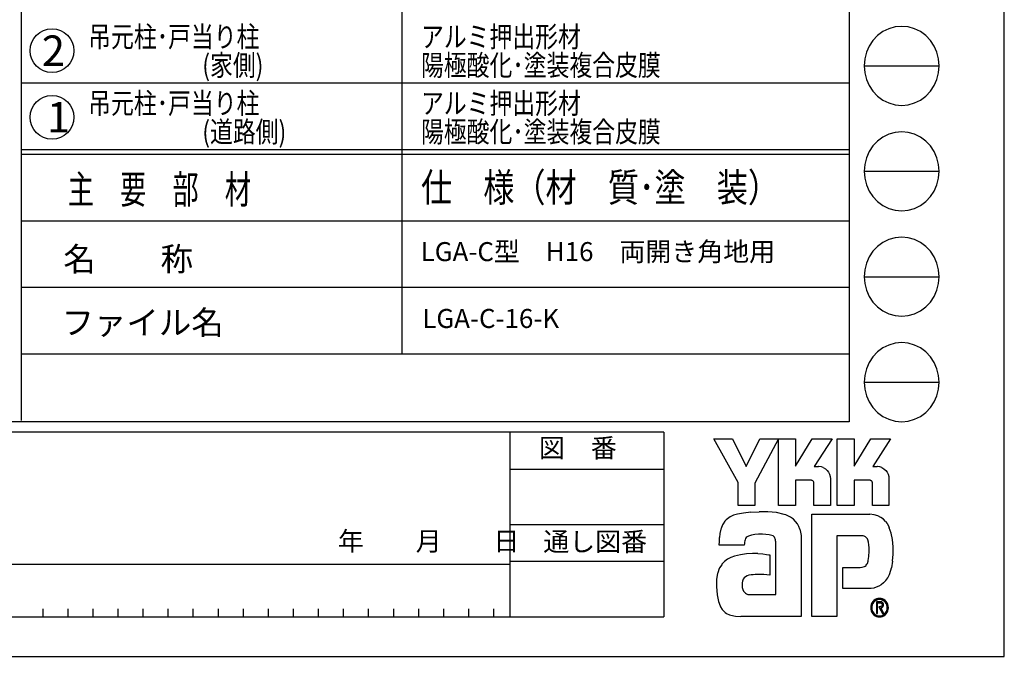
# Model space of a CAD drawing. Extents: x -76 to 367, y -58 to 271.
# Drawn here: x 263 to 367, y -58 to 9 of the extents above; entities that cross this region are included whole.
import ezdxf

# ---------------------------------------------------------------- set-up
doc = ezdxf.new("R2010")
doc.units = 0
doc.layers.add('_0-0_0', color=7, linetype='CONTINUOUS')
doc.layers.add('_0-1_LAYER_2', color=7, linetype='CONTINUOUS')
doc.styles.get("Standard").update_dxf_attribs({"font": 'txt', "bigfont": 'bigfont.shx'})

msp = doc.modelspace()

# ---------------------------------------------------------------- linework, layer by layer
at = {"layer": '_0-0_0', "color": 7, "linetype": 'Continuous'}
for p, q in [((366.84, -58.31), (366.84, 271.01)), ((352.1, 3.79), (360, 3.79)), ((352.1, -7.3), (360, -7.3)), ((352.1, -18.39), (360, -18.39)), ((352.1, -29.48), (360, -29.48)), ((336.31, -35.45), (338.25, -35.45)), ((338.84, -40.04), (336.31, -35.45)), ((338.25, -35.45), (339.7, -38.33)), ((339.7, -38.33), (341.15, -35.45)), ((343.09, -35.45), (340.61, -40.1)), ((341.15, -35.45), (343.09, -35.45)), ((343.09, -42.44), (343.09, -35.45)), ((343.09, -35.45), (344.88, -35.45)), ((344.88, -35.45), (344.88, -38.31)), ((344.88, -38.31), (346.63, -35.45)), ((346.63, -35.45), (348.73, -35.45)), ((348.73, -35.45), (346.85, -38.34)), ((349.26, -42.44), (349.26, -35.45)), ((349.26, -35.45), (351.04, -35.45)), ((351.04, -35.45), (351.04, -38.31)), ((351.04, -38.31), (352.79, -35.45)), ((352.79, -35.45), (354.89, -35.45)), ((354.89, -35.45), (353.01, -38.34)), ((314.84, -38.62), (331.03, -38.62)), ((346.85, -38.34), (346.91, -38.34)), ((346.91, -38.34), (346.99, -38.34)), ((346.99, -38.34), (347.06, -38.34)), ((347.06, -38.34), (347.14, -38.34)), ((347.14, -38.34), (347.2, -38.34)), ((347.2, -38.34), (347.25, -38.34)), ((347.25, -38.34), (347.29, -38.34)), ((347.29, -38.34), (347.3, -38.34)), ((347.34, -38.34), (347.3, -38.34)), ((347.57, -38.37), (347.34, -38.34)), ((347.61, -38.38), (347.57, -38.37)), ((347.81, -38.45), (347.61, -38.38)), ((347.81, -38.45), (348.03, -38.58)), ((348.03, -38.58), (348.21, -38.75)), ((348.21, -38.75), (348.35, -38.94)), ((348.35, -38.94), (348.46, -39.17)), ((348.46, -39.17), (348.52, -39.41)), ((353.01, -38.34), (353.07, -38.34)), ((353.07, -38.34), (353.15, -38.34)), ((353.15, -38.34), (353.22, -38.34)), ((353.22, -38.34), (353.3, -38.34)), ((353.3, -38.34), (353.36, -38.34)), ((353.36, -38.34), (353.41, -38.34)), ((353.41, -38.34), (353.45, -38.34)), ((353.45, -38.34), (353.46, -38.34)), ((353.5, -38.34), (353.46, -38.34)), ((353.73, -38.37), (353.5, -38.34)), ((353.77, -38.38), (353.73, -38.37)), ((353.97, -38.45), (353.77, -38.38)), ((353.97, -38.45), (354.19, -38.58)), ((354.19, -38.58), (354.37, -38.75)), ((354.37, -38.75), (354.51, -38.94)), ((354.51, -38.94), (354.62, -39.17)), ((354.62, -39.17), (354.69, -39.41)), ((338.84, -42.44), (338.84, -40.04)), ((340.61, -40.1), (340.61, -42.44)), ((346.55, -39.8), (344.88, -39.8)), ((344.88, -39.8), (344.88, -42.44)), ((346.57, -39.8), (346.55, -39.8)), ((346.61, -39.81), (346.57, -39.8)), ((346.65, -39.82), (346.61, -39.81)), ((346.69, -39.84), (346.65, -39.82)), ((346.72, -39.87), (346.69, -39.84)), ((346.75, -39.9), (346.72, -39.87)), ((346.78, -39.94), (346.75, -39.9)), ((346.8, -39.98), (346.78, -39.94)), ((346.81, -40.02), (346.8, -39.98)), ((346.81, -40.07), (346.81, -40.02)), ((346.81, -42.44), (346.81, -40.07)), ((348.52, -39.41), (348.55, -39.66)), ((348.55, -39.66), (348.55, -42.44)), ((352.71, -39.8), (351.04, -39.8)), ((351.04, -39.8), (351.04, -42.44)), ((352.73, -39.8), (352.71, -39.8)), ((352.77, -39.81), (352.73, -39.8)), ((352.81, -39.82), (352.77, -39.81)), ((352.85, -39.84), (352.81, -39.82)), ((352.89, -39.87), (352.85, -39.84)), ((352.92, -39.9), (352.89, -39.87)), ((352.94, -39.94), (352.92, -39.9)), ((352.96, -39.98), (352.94, -39.94)), ((352.97, -40.02), (352.96, -39.98)), ((352.97, -40.07), (352.97, -40.02)), ((352.97, -42.44), (352.97, -40.07)), ((354.69, -39.41), (354.71, -39.66)), ((354.71, -39.66), (354.71, -42.44)), ((340.61, -42.44), (338.84, -42.44)), ((344.88, -42.44), (343.09, -42.44)), ((348.55, -42.44), (346.81, -42.44)), ((351.04, -42.44), (349.26, -42.44)), ((354.71, -42.44), (352.97, -42.44)), ((338.38, -43.47), (338, -43.65)), ((338.8, -43.36), (338.38, -43.47)), ((339.43, -43.25), (338.8, -43.36)), ((340.2, -43.16), (339.43, -43.25)), ((340.2, -43.16), (341.07, -43.1)), ((341.98, -43.11), (341.07, -43.1)), ((342.87, -43.2), (341.98, -43.11)), ((343.68, -43.38), (342.87, -43.2)), ((343.86, -43.44), (343.68, -43.38)), ((344.37, -43.69), (343.86, -43.44)), ((346.59, -54.13), (346.59, -43.36)), ((346.59, -43.36), (352.7, -43.36)), ((353.15, -43.42), (352.7, -43.36)), ((353.54, -43.53), (353.15, -43.42)), ((337.2, -44.48), (337.05, -44.87)), ((337.27, -44.36), (337.2, -44.48)), ((337.47, -44.08), (337.27, -44.36)), ((337.59, -43.95), (337.47, -44.08)), ((337.86, -43.74), (337.59, -43.95)), ((338, -43.65), (337.86, -43.74)), ((344.66, -43.89), (344.37, -43.69)), ((344.9, -44.12), (344.66, -43.89)), ((345.09, -44.37), (344.9, -44.12)), ((345.24, -44.64), (345.09, -44.37)), ((353.87, -43.7), (353.54, -43.53)), ((354.14, -43.9), (353.87, -43.7)), ((354.36, -44.12), (354.14, -43.9)), ((354.36, -44.12), (354.53, -44.35)), ((354.53, -44.35), (354.66, -44.57)), ((336.94, -45.38), (336.89, -45.83)), ((337.03, -44.92), (336.94, -45.38)), ((337.05, -44.87), (337.03, -44.92)), ((340.24, -45.56), (339.94, -45.66)), ((340.6, -45.5), (340.24, -45.56)), ((341, -45.46), (340.6, -45.5)), ((341.4, -45.46), (341, -45.46)), ((341.78, -45.49), (341.4, -45.46)), ((342.11, -45.53), (341.78, -45.49)), ((342.38, -45.59), (342.11, -45.53)), ((345.35, -44.93), (345.24, -44.64)), ((345.35, -44.93), (345.42, -45.25)), ((345.42, -45.25), (345.47, -45.59)), ((354.66, -44.57), (354.75, -44.77)), ((354.75, -44.78), (354.75, -44.77)), ((354.95, -45.36), (354.75, -44.78)), ((355.08, -46.04), (354.95, -45.36)), ((336.87, -46.63), (336.88, -46.25)), ((336.88, -46.25), (336.89, -45.83)), ((339.51, -46.47), (339.5, -46.63)), ((339.53, -46.32), (339.51, -46.47)), ((339.55, -46.17), (339.53, -46.32)), ((339.59, -46.05), (339.55, -46.17)), ((339.64, -45.93), (339.59, -46.05)), ((339.71, -45.82), (339.64, -45.93)), ((339.81, -45.74), (339.71, -45.82)), ((339.93, -45.66), (339.81, -45.74)), ((339.94, -45.66), (339.93, -45.66)), ((342.54, -45.65), (342.38, -45.59)), ((342.62, -45.71), (342.54, -45.65)), ((342.68, -45.79), (342.62, -45.71)), ((342.72, -45.87), (342.68, -45.79)), ((342.76, -45.96), (342.72, -45.87)), ((342.78, -46.06), (342.76, -45.96)), ((342.79, -46.16), (342.78, -46.06)), ((342.8, -46.26), (342.79, -46.16)), ((342.8, -46.37), (342.8, -46.26)), ((342.8, -51.82), (342.8, -46.37)), ((345.47, -45.59), (345.48, -45.96)), ((345.48, -45.96), (345.48, -54.13)), ((351.73, -45.62), (349.22, -45.62)), ((349.22, -45.62), (349.22, -54.13)), ((351.79, -45.62), (351.73, -45.62)), ((352.01, -45.65), (351.79, -45.62)), ((352.11, -45.68), (352.01, -45.65)), ((352.23, -45.74), (352.11, -45.68)), ((352.32, -45.8), (352.23, -45.74)), ((352.39, -45.88), (352.32, -45.8)), ((352.44, -45.95), (352.39, -45.88)), ((352.5, -46.07), (352.44, -45.95)), ((352.57, -46.3), (352.5, -46.07)), ((352.6, -46.58), (352.57, -46.3)), ((352.62, -46.9), (352.6, -46.58)), ((355.14, -46.79), (355.08, -46.04)), ((339.5, -46.63), (336.87, -46.63)), ((339.09, -47.62), (338.46, -47.77)), ((339.74, -47.53), (339.09, -47.62)), ((340.36, -47.5), (339.74, -47.53)), ((340.94, -47.51), (340.36, -47.5)), ((340.94, -47.51), (341.44, -47.54)), ((341.44, -47.54), (341.83, -47.59)), ((341.83, -47.59), (342.08, -47.63)), ((342.08, -47.63), (342.18, -47.65)), ((352.6, -47.81), (352.62, -47.25)), ((352.62, -47.25), (352.62, -46.9)), ((355.09, -48.31), (355.15, -47.56)), ((355.15, -47.56), (355.14, -46.79)), ((331.03, -48.33), (314.84, -48.33)), ((337.12, -48.67), (336.9, -49.01)), ((337.15, -48.63), (337.12, -48.67)), ((337.41, -48.34), (337.15, -48.63)), ((337.74, -48.1), (337.41, -48.34)), ((338.09, -47.91), (337.74, -48.1)), ((338.46, -47.77), (338.09, -47.91)), ((342.18, -47.65), (342.18, -49.78)), ((352.3, -48.73), (352.38, -48.63)), ((352.38, -48.63), (352.44, -48.53)), ((352.44, -48.53), (352.52, -48.31)), ((352.52, -48.31), (352.54, -48.23)), ((352.54, -48.23), (352.6, -47.81)), ((355.09, -48.31), (354.97, -49)), ((336.69, -49.59), (336.58, -50.21)), ((336.7, -49.54), (336.69, -49.59)), ((336.87, -49.08), (336.7, -49.54)), ((336.9, -49.01), (336.87, -49.08)), ((349.86, -51.19), (349.86, -48.95)), ((349.86, -48.95), (351.39, -48.95)), ((351.39, -48.95), (351.67, -48.95)), ((351.67, -48.95), (351.91, -48.92)), ((351.91, -48.92), (352.13, -48.86)), ((352.13, -48.86), (352.22, -48.81)), ((352.22, -48.81), (352.3, -48.74)), ((352.3, -48.74), (352.3, -48.73)), ((354.76, -49.71), (354.8, -49.59)), ((354.8, -49.59), (354.97, -49)), ((336.58, -50.21), (336.57, -50.95)), ((339.28, -50.59), (339.27, -50.81)), ((339.32, -50.39), (339.28, -50.59)), ((339.39, -50.21), (339.32, -50.39)), ((339.49, -50.07), (339.39, -50.21)), ((339.62, -49.95), (339.49, -50.07)), ((339.79, -49.86), (339.62, -49.95)), ((339.98, -49.79), (339.79, -49.86)), ((340.21, -49.74), (339.98, -49.79)), ((340.27, -49.74), (340.21, -49.74)), ((340.42, -49.73), (340.27, -49.74)), ((340.64, -49.72), (340.42, -49.73)), ((340.92, -49.72), (340.64, -49.72)), ((341.24, -49.72), (340.92, -49.72)), ((341.56, -49.72), (341.24, -49.72)), ((341.88, -49.74), (341.56, -49.72)), ((342.18, -49.78), (341.88, -49.74)), ((354.14, -50.58), (353.89, -50.78)), ((354.14, -50.58), (354.37, -50.33)), ((354.37, -50.33), (354.58, -50.04)), ((354.58, -50.04), (354.76, -49.71)), ((336.57, -50.95), (336.64, -51.83)), ((339.27, -50.81), (339.29, -51.06)), ((339.29, -51.06), (339.35, -51.27)), ((339.35, -51.27), (339.42, -51.44)), ((339.42, -51.44), (339.51, -51.57)), ((339.51, -51.57), (339.62, -51.67)), ((339.62, -51.67), (339.74, -51.74)), ((339.74, -51.74), (339.86, -51.79)), ((352.56, -51.19), (349.86, -51.19)), ((352.84, -51.18), (352.56, -51.19)), ((353.11, -51.13), (352.84, -51.18)), ((353.38, -51.05), (353.11, -51.13)), ((353.64, -50.93), (353.38, -51.05)), ((353.89, -50.78), (353.64, -50.93)), ((336.64, -51.83), (336.78, -52.53)), ((336.78, -52.53), (336.95, -53)), ((339.86, -51.79), (340, -51.82)), ((340, -51.82), (342.8, -51.82)), ((352.92, -52.7), (352.85, -52.86)), ((352.92, -52.71), (352.85, -52.86)), ((352.92, -52.71), (352.85, -52.86)), ((352.92, -52.71), (352.85, -52.87)), ((352.92, -52.71), (352.85, -52.86)), ((352.93, -52.71), (352.86, -52.87)), ((352.93, -52.71), (352.87, -52.86)), ((353.01, -52.56), (352.92, -52.7)), ((353.01, -52.57), (352.92, -52.71)), ((353.01, -52.57), (352.92, -52.71)), ((353.01, -52.57), (352.92, -52.71)), ((353.01, -52.57), (352.92, -52.71)), ((353.03, -52.57), (352.93, -52.71)), ((353.02, -52.58), (352.93, -52.71)), ((353.01, -52.75), (352.94, -52.89)), ((353, -52.75), (352.94, -52.89)), ((353, -52.76), (352.94, -52.9)), ((353, -52.76), (352.94, -52.9)), ((353, -52.76), (352.94, -52.9)), ((353, -52.77), (352.94, -52.9)), ((353.01, -52.77), (352.95, -52.91)), ((353.08, -52.63), (353, -52.76)), ((353.09, -52.63), (353, -52.76)), ((353.09, -52.63), (353, -52.76)), ((353.08, -52.63), (353, -52.75)), ((353.08, -52.64), (353, -52.77)), ((353.12, -52.44), (353.01, -52.56)), ((353.13, -52.45), (353.01, -52.57)), ((353.13, -52.45), (353.01, -52.57)), ((353.12, -52.45), (353.01, -52.57)), ((353.13, -52.45), (353.01, -52.57)), ((353.09, -52.63), (353.01, -52.75)), ((353.09, -52.65), (353.01, -52.77)), ((353.13, -52.46), (353.02, -52.58)), ((353.14, -52.45), (353.03, -52.57)), ((353.18, -52.52), (353.08, -52.63)), ((353.19, -52.53), (353.08, -52.63)), ((353.18, -52.54), (353.08, -52.64)), ((353.19, -52.52), (353.09, -52.63)), ((353.19, -52.53), (353.09, -52.63)), ((353.19, -52.53), (353.09, -52.63)), ((353.19, -52.54), (353.09, -52.65)), ((353.26, -52.34), (353.12, -52.44)), ((353.26, -52.36), (353.12, -52.45)), ((353.26, -52.35), (353.13, -52.45)), ((353.26, -52.35), (353.13, -52.45)), ((353.26, -52.35), (353.13, -52.45)), ((353.27, -52.36), (353.13, -52.46)), ((353.27, -52.35), (353.14, -52.45)), ((353.3, -52.43), (353.18, -52.52)), ((353.3, -52.45), (353.18, -52.54)), ((353.3, -52.44), (353.19, -52.53)), ((353.31, -52.44), (353.19, -52.52)), ((353.31, -52.44), (353.19, -52.53)), ((353.31, -52.44), (353.19, -52.53)), ((353.31, -52.46), (353.19, -52.54)), ((353.4, -52.27), (353.26, -52.34)), ((353.41, -52.28), (353.26, -52.35)), ((353.4, -52.28), (353.26, -52.35)), ((353.4, -52.28), (353.26, -52.36)), ((353.4, -52.28), (353.26, -52.35)), ((353.42, -52.28), (353.27, -52.35)), ((353.41, -52.29), (353.27, -52.36)), ((353.43, -52.37), (353.3, -52.43)), ((353.43, -52.38), (353.3, -52.44)), ((353.43, -52.39), (353.3, -52.45)), ((353.44, -52.37), (353.31, -52.44)), ((353.44, -52.37), (353.31, -52.44)), ((353.44, -52.37), (353.31, -52.44)), ((353.44, -52.39), (353.31, -52.46)), ((353.56, -52.23), (353.4, -52.28)), ((353.56, -52.23), (353.4, -52.27)), ((353.56, -52.24), (353.4, -52.28)), ((353.56, -52.24), (353.4, -52.28)), ((353.8, -52.57), (353.4, -52.57)), ((353.4, -52.57), (353.4, -53.8)), ((353.56, -52.23), (353.41, -52.28)), ((353.57, -52.24), (353.41, -52.29)), ((353.57, -52.24), (353.42, -52.28)), ((353.58, -52.33), (353.43, -52.37)), ((353.57, -52.34), (353.43, -52.38)), ((353.57, -52.35), (353.43, -52.39)), ((353.58, -52.33), (353.44, -52.37)), ((353.58, -52.33), (353.44, -52.37)), ((353.58, -52.33), (353.44, -52.37)), ((353.58, -52.35), (353.44, -52.39)), ((353.52, -53.8), (353.52, -52.69)), ((353.52, -52.69), (353.8, -52.69)), ((353.72, -52.21), (353.56, -52.23)), ((353.72, -52.22), (353.56, -52.23)), ((353.72, -52.22), (353.56, -52.23)), ((353.72, -52.22), (353.56, -52.24)), ((353.72, -52.23), (353.56, -52.24)), ((353.73, -52.22), (353.57, -52.24)), ((353.73, -52.23), (353.57, -52.24)), ((353.72, -52.32), (353.57, -52.34)), ((353.71, -52.33), (353.57, -52.35)), ((353.72, -52.32), (353.58, -52.33)), ((353.72, -52.32), (353.58, -52.33)), ((353.72, -52.32), (353.58, -52.33)), ((353.72, -52.32), (353.58, -52.33)), ((353.72, -52.34), (353.58, -52.35)), ((353.86, -52.35), (353.71, -52.33)), ((353.88, -52.23), (353.72, -52.21)), ((353.88, -52.23), (353.72, -52.22)), ((353.88, -52.23), (353.72, -52.22)), ((353.88, -52.24), (353.72, -52.22)), ((353.88, -52.24), (353.72, -52.23)), ((353.86, -52.34), (353.72, -52.32)), ((353.86, -52.33), (353.72, -52.32)), ((353.87, -52.33), (353.72, -52.32)), ((353.87, -52.33), (353.72, -52.32)), ((353.86, -52.33), (353.72, -52.32)), ((353.86, -52.35), (353.72, -52.34)), ((353.89, -52.24), (353.73, -52.22)), ((353.89, -52.24), (353.73, -52.23)), ((353.84, -52.57), (353.8, -52.57)), ((353.8, -52.69), (353.82, -52.69)), ((353.82, -52.69), (353.85, -52.7)), ((353.87, -52.57), (353.84, -52.57)), ((353.85, -52.7), (353.88, -52.7)), ((354, -52.37), (353.86, -52.33)), ((354.01, -52.37), (353.86, -52.33)), ((354, -52.38), (353.86, -52.34)), ((354, -52.39), (353.86, -52.35)), ((353.99, -52.39), (353.86, -52.35)), ((354.01, -52.37), (353.87, -52.33)), ((354.01, -52.37), (353.87, -52.33)), ((353.91, -52.58), (353.87, -52.57)), ((354.04, -52.28), (353.88, -52.23)), ((354.04, -52.28), (353.88, -52.23)), ((354.04, -52.27), (353.88, -52.23)), ((354.03, -52.28), (353.88, -52.24)), ((354.04, -52.28), (353.88, -52.24)), ((353.88, -52.7), (353.9, -52.71)), ((354.04, -52.29), (353.89, -52.24)), ((354.04, -52.28), (353.89, -52.24)), ((353.9, -52.71), (353.92, -52.72)), ((353.95, -52.59), (353.91, -52.58)), ((353.92, -52.72), (353.94, -52.73)), ((353.94, -52.73), (353.96, -52.74)), ((353.98, -52.61), (353.95, -52.59)), ((353.96, -52.74), (353.97, -52.75)), ((353.98, -52.77), (353.97, -52.75)), ((354.01, -52.62), (353.98, -52.61)), ((354, -52.79), (353.98, -52.77)), ((354.12, -52.45), (353.99, -52.39)), ((354.13, -52.44), (354, -52.37)), ((354.13, -52.44), (354, -52.38)), ((354.13, -52.46), (354, -52.39)), ((354.01, -52.82), (354, -52.79)), ((354.14, -52.44), (354.01, -52.37)), ((354.14, -52.44), (354.01, -52.37)), ((354.14, -52.43), (354.01, -52.37)), ((354.03, -52.64), (354.01, -52.62)), ((354.18, -52.36), (354.03, -52.28)), ((354.06, -52.67), (354.03, -52.64)), ((354.19, -52.34), (354.04, -52.27)), ((354.19, -52.35), (354.04, -52.28)), ((354.19, -52.35), (354.04, -52.28)), ((354.18, -52.35), (354.04, -52.28)), ((354.19, -52.35), (354.04, -52.28)), ((354.19, -52.36), (354.04, -52.29)), ((354.08, -52.69), (354.06, -52.67)), ((354.09, -52.71), (354.08, -52.69)), ((354.11, -52.74), (354.09, -52.71)), ((354.12, -52.76), (354.11, -52.74)), ((354.24, -52.54), (354.12, -52.45)), ((354.13, -52.79), (354.12, -52.76)), ((354.25, -52.53), (354.13, -52.44)), ((354.25, -52.52), (354.13, -52.44)), ((354.25, -52.54), (354.13, -52.46)), ((354.13, -52.82), (354.13, -52.79)), ((354.26, -52.52), (354.14, -52.43)), ((354.26, -52.53), (354.14, -52.44)), ((354.26, -52.53), (354.14, -52.44)), ((354.32, -52.45), (354.18, -52.35)), ((354.31, -52.45), (354.18, -52.36)), ((354.32, -52.44), (354.19, -52.34)), ((354.32, -52.45), (354.19, -52.35)), ((354.32, -52.45), (354.19, -52.35)), ((354.32, -52.45), (354.19, -52.35)), ((354.32, -52.46), (354.19, -52.36)), ((354.34, -52.64), (354.24, -52.54)), ((354.35, -52.63), (354.25, -52.52)), ((354.35, -52.63), (354.25, -52.53)), ((354.35, -52.65), (354.25, -52.54)), ((354.36, -52.63), (354.26, -52.52)), ((354.36, -52.63), (354.26, -52.53)), ((354.36, -52.63), (354.26, -52.53)), ((354.42, -52.57), (354.31, -52.45)), ((354.43, -52.56), (354.32, -52.44)), ((354.43, -52.57), (354.32, -52.45)), ((354.43, -52.57), (354.32, -52.45)), ((354.43, -52.57), (354.32, -52.45)), ((354.43, -52.57), (354.32, -52.45)), ((354.43, -52.58), (354.32, -52.46)), ((354.43, -52.77), (354.34, -52.64)), ((354.43, -52.76), (354.35, -52.63)), ((354.43, -52.75), (354.35, -52.63)), ((354.43, -52.77), (354.35, -52.65)), ((354.44, -52.76), (354.36, -52.63)), ((354.44, -52.76), (354.36, -52.63)), ((354.44, -52.75), (354.36, -52.63)), ((354.52, -52.71), (354.42, -52.57)), ((354.53, -52.7), (354.43, -52.56)), ((354.53, -52.71), (354.43, -52.57)), ((354.53, -52.71), (354.43, -52.57)), ((354.52, -52.71), (354.43, -52.57)), ((354.53, -52.71), (354.43, -52.57)), ((354.53, -52.71), (354.43, -52.58)), ((354.49, -52.89), (354.43, -52.75)), ((354.49, -52.9), (354.43, -52.76)), ((354.49, -52.91), (354.43, -52.77)), ((354.49, -52.9), (354.43, -52.77)), ((354.5, -52.89), (354.44, -52.75)), ((354.5, -52.9), (354.44, -52.76)), ((354.5, -52.9), (354.44, -52.76)), ((354.58, -52.87), (354.52, -52.71)), ((354.59, -52.86), (354.52, -52.71)), ((354.6, -52.86), (354.53, -52.7)), ((354.59, -52.86), (354.53, -52.71)), ((354.6, -52.86), (354.53, -52.71)), ((354.59, -52.87), (354.53, -52.71)), ((354.59, -52.86), (354.53, -52.71)), ((265.72, -53.32), (265.72, -54.15)), ((268.36, -53.32), (268.36, -54.15)), ((270.99, -53.32), (270.99, -54.15)), ((273.62, -53.32), (273.62, -54.15)), ((276.26, -53.32), (276.26, -54.15)), ((278.89, -53.32), (278.89, -54.15)), ((281.52, -53.32), (281.52, -54.15)), ((284.16, -53.32), (284.16, -54.15)), ((286.79, -53.32), (286.79, -54.15)), ((289.42, -53.32), (289.42, -54.15)), ((292.06, -53.32), (292.06, -54.15)), ((294.69, -53.32), (294.69, -54.15)), ((297.32, -53.32), (297.32, -54.15)), ((299.96, -53.32), (299.96, -54.15)), ((302.59, -53.32), (302.59, -54.15)), ((305.22, -53.32), (305.22, -54.15)), ((307.86, -53.32), (307.86, -54.15)), ((310.49, -53.32), (310.49, -54.15)), ((313.12, -53.32), (313.12, -54.15)), ((336.95, -53), (337, -53.09)), ((337, -53.09), (337.17, -53.37)), ((337.17, -53.37), (337.28, -53.5)), ((337.28, -53.5), (337.5, -53.7)), ((337.5, -53.7), (337.64, -53.8)), ((337.64, -53.8), (337.94, -53.95)), ((352.8, -53.02), (352.79, -53.19)), ((352.81, -53.03), (352.79, -53.2)), ((352.81, -53.03), (352.79, -53.2)), ((352.81, -53.03), (352.79, -53.2)), ((352.79, -53.19), (352.8, -53.36)), ((352.79, -53.2), (352.81, -53.37)), ((352.79, -53.2), (352.81, -53.37)), ((352.79, -53.2), (352.81, -53.37)), ((352.85, -52.86), (352.8, -53.02)), ((352.81, -53.03), (352.8, -53.19)), ((352.8, -53.19), (352.81, -53.36)), ((352.8, -53.36), (352.85, -53.53)), ((352.85, -52.86), (352.81, -53.03)), ((352.85, -52.86), (352.81, -53.03)), ((352.85, -52.86), (352.81, -53.03)), ((352.85, -52.87), (352.81, -53.03)), ((352.82, -53.02), (352.81, -53.19)), ((352.82, -53.03), (352.81, -53.2)), ((352.81, -53.19), (352.82, -53.36)), ((352.81, -53.2), (352.82, -53.37)), ((352.81, -53.36), (352.85, -53.53)), ((352.81, -53.37), (352.85, -53.53)), ((352.81, -53.37), (352.85, -53.53)), ((352.81, -53.37), (352.85, -53.53)), ((352.87, -52.86), (352.82, -53.02)), ((352.86, -52.87), (352.82, -53.03)), ((352.82, -53.36), (352.87, -53.52)), ((352.82, -53.37), (352.86, -53.53)), ((352.85, -53.53), (352.92, -53.68)), ((352.85, -53.53), (352.92, -53.69)), ((352.85, -53.53), (352.92, -53.68)), ((352.85, -53.53), (352.92, -53.69)), ((352.85, -53.53), (352.92, -53.68)), ((352.86, -53.53), (352.93, -53.68)), ((352.87, -53.52), (352.93, -53.68)), ((352.9, -53.04), (352.89, -53.19)), ((352.91, -53.04), (352.89, -53.19)), ((352.9, -53.04), (352.89, -53.2)), ((352.91, -53.04), (352.89, -53.2)), ((352.9, -53.04), (352.89, -53.19)), ((352.9, -53.05), (352.89, -53.2)), ((352.89, -53.19), (352.9, -53.34)), ((352.89, -53.19), (352.91, -53.34)), ((352.89, -53.19), (352.9, -53.35)), ((352.89, -53.2), (352.9, -53.35)), ((352.89, -53.2), (352.9, -53.35)), ((352.89, -53.2), (352.91, -53.35)), ((352.94, -52.89), (352.9, -53.04)), ((352.94, -52.9), (352.9, -53.05)), ((352.94, -52.9), (352.9, -53.04)), ((352.94, -52.9), (352.9, -53.04)), ((352.91, -53.06), (352.9, -53.21)), ((352.9, -53.21), (352.91, -53.36)), ((352.9, -53.34), (352.94, -53.49)), ((352.9, -53.35), (352.94, -53.5)), ((352.9, -53.35), (352.94, -53.49)), ((352.9, -53.35), (352.94, -53.49)), ((352.94, -52.89), (352.91, -53.04)), ((352.94, -52.9), (352.91, -53.04)), ((352.95, -52.91), (352.91, -53.06)), ((352.91, -53.34), (352.94, -53.49)), ((352.91, -53.35), (352.94, -53.49)), ((352.91, -53.36), (352.95, -53.5)), ((352.92, -53.68), (353.01, -53.82)), ((352.92, -53.68), (353.01, -53.82)), ((352.92, -53.68), (353.01, -53.82)), ((352.92, -53.69), (353.01, -53.83)), ((352.92, -53.69), (353.01, -53.82)), ((352.93, -53.68), (353.02, -53.82)), ((352.93, -53.68), (353.03, -53.81)), ((352.94, -53.49), (353, -53.63)), ((352.94, -53.49), (353.01, -53.62)), ((352.94, -53.49), (353, -53.63)), ((352.94, -53.49), (353, -53.63)), ((352.94, -53.49), (353, -53.63)), ((352.94, -53.5), (353, -53.63)), ((352.95, -53.5), (353.01, -53.64)), ((353, -53.63), (353.08, -53.76)), ((353, -53.63), (353.08, -53.75)), ((353, -53.63), (353.09, -53.76)), ((353, -53.63), (353.09, -53.76)), ((353, -53.63), (353.08, -53.76)), ((353.01, -53.62), (353.09, -53.75)), ((353.01, -53.64), (353.09, -53.76)), ((353.01, -53.82), (353.13, -53.94)), ((353.01, -53.82), (353.12, -53.94)), ((353.01, -53.82), (353.13, -53.94)), ((353.01, -53.82), (353.12, -53.94)), ((353.01, -53.83), (353.13, -53.95)), ((353.02, -53.82), (353.13, -53.94)), ((353.03, -53.81), (353.14, -53.93)), ((353.08, -53.75), (353.19, -53.86)), ((353.08, -53.76), (353.18, -53.86)), ((353.08, -53.76), (353.18, -53.87)), ((353.09, -53.75), (353.19, -53.85)), ((353.09, -53.76), (353.19, -53.87)), ((353.09, -53.76), (353.19, -53.87)), ((353.09, -53.76), (353.19, -53.87)), ((353.4, -53.8), (353.52, -53.8)), ((353.76, -53.09), (353.65, -53.09)), ((353.65, -53.09), (353.7, -53.18)), ((353.7, -53.18), (354.05, -53.81)), ((353.8, -53.09), (353.76, -53.09)), ((353.84, -53.08), (353.8, -53.09)), ((353.88, -53.07), (353.84, -53.08)), ((353.85, -53.21), (353.89, -53.2)), ((354.19, -53.81), (353.85, -53.21)), ((353.93, -53.05), (353.88, -53.07)), ((353.89, -53.2), (353.92, -53.19)), ((353.92, -53.19), (353.94, -53.18)), ((353.96, -53.03), (353.93, -53.05)), ((353.94, -53.18), (353.97, -53.17)), ((353.99, -52.99), (353.96, -53.03)), ((353.97, -53.17), (353.99, -53.16)), ((354.01, -52.95), (353.99, -52.99)), ((353.99, -53.16), (354.02, -53.14)), ((354.02, -52.85), (354.01, -52.82)), ((354.02, -52.89), (354.01, -52.95)), ((354.02, -52.89), (354.02, -52.85)), ((354.02, -53.14), (354.04, -53.13)), ((354.04, -53.13), (354.06, -53.11)), ((354.05, -53.81), (354.19, -53.81)), ((354.06, -53.11), (354.09, -53.07)), ((354.09, -53.07), (354.11, -53.02)), ((354.11, -53.02), (354.13, -52.97)), ((354.14, -52.85), (354.13, -52.82)), ((354.13, -52.97), (354.14, -52.91)), ((354.14, -52.89), (354.14, -52.85)), ((354.14, -52.91), (354.14, -52.89)), ((354.24, -53.86), (354.34, -53.76)), ((354.25, -53.86), (354.35, -53.75)), ((354.25, -53.85), (354.35, -53.75)), ((354.25, -53.87), (354.35, -53.76)), ((354.26, -53.87), (354.36, -53.76)), ((354.26, -53.87), (354.36, -53.76)), ((354.26, -53.87), (354.36, -53.76)), ((354.31, -53.94), (354.42, -53.82)), ((354.32, -53.93), (354.43, -53.81)), ((354.32, -53.94), (354.43, -53.82)), ((354.32, -53.94), (354.43, -53.82)), ((354.32, -53.94), (354.43, -53.82)), ((354.32, -53.94), (354.43, -53.82)), ((354.32, -53.95), (354.43, -53.83)), ((354.34, -53.76), (354.43, -53.63)), ((354.35, -53.75), (354.43, -53.62)), ((354.35, -53.75), (354.43, -53.63)), ((354.35, -53.76), (354.43, -53.64)), ((354.36, -53.76), (354.44, -53.63)), ((354.36, -53.76), (354.44, -53.63)), ((354.36, -53.76), (354.44, -53.63)), ((354.42, -53.82), (354.52, -53.68)), ((354.43, -53.63), (354.49, -53.49)), ((354.43, -53.62), (354.49, -53.49)), ((354.43, -53.64), (354.49, -53.5)), ((354.43, -53.63), (354.49, -53.5)), ((354.43, -53.82), (354.53, -53.68)), ((354.43, -53.82), (354.53, -53.68)), ((354.43, -53.82), (354.53, -53.68)), ((354.43, -53.81), (354.53, -53.68)), ((354.43, -53.83), (354.53, -53.69)), ((354.43, -53.82), (354.52, -53.69)), ((354.44, -53.63), (354.5, -53.49)), ((354.44, -53.63), (354.5, -53.49)), ((354.44, -53.63), (354.5, -53.49)), ((354.53, -53.04), (354.49, -52.89)), ((354.52, -53.05), (354.49, -52.9)), ((354.53, -53.04), (354.49, -52.9)), ((354.53, -53.06), (354.49, -52.91)), ((354.49, -53.49), (354.53, -53.34)), ((354.49, -53.49), (354.53, -53.34)), ((354.49, -53.5), (354.52, -53.35)), ((354.49, -53.5), (354.53, -53.36)), ((354.54, -53.04), (354.5, -52.89)), ((354.54, -53.04), (354.5, -52.9)), ((354.54, -53.04), (354.5, -52.9)), ((354.5, -53.49), (354.54, -53.35)), ((354.5, -53.49), (354.54, -53.35)), ((354.5, -53.49), (354.54, -53.35)), ((354.54, -53.2), (354.52, -53.05)), ((354.52, -53.35), (354.54, -53.2)), ((354.52, -53.68), (354.58, -53.53)), ((354.52, -53.69), (354.59, -53.53)), ((354.54, -53.19), (354.53, -53.04)), ((354.54, -53.19), (354.53, -53.04)), ((354.54, -53.21), (354.53, -53.06)), ((354.53, -53.34), (354.54, -53.19)), ((354.53, -53.34), (354.54, -53.19)), ((354.53, -53.36), (354.54, -53.21)), ((354.53, -53.68), (354.59, -53.52)), ((354.53, -53.68), (354.59, -53.53)), ((354.53, -53.69), (354.6, -53.53)), ((354.53, -53.68), (354.6, -53.53)), ((354.53, -53.68), (354.59, -53.53)), ((354.55, -53.2), (354.54, -53.04)), ((354.55, -53.2), (354.54, -53.04)), ((354.55, -53.19), (354.54, -53.04)), ((354.54, -53.35), (354.55, -53.19)), ((354.54, -53.35), (354.55, -53.2)), ((354.54, -53.35), (354.55, -53.2)), ((354.63, -53.03), (354.58, -52.87)), ((354.58, -53.53), (354.63, -53.37)), ((354.64, -53.03), (354.59, -52.86)), ((354.63, -53.03), (354.59, -52.86)), ((354.64, -53.02), (354.59, -52.86)), ((354.64, -53.03), (354.59, -52.87)), ((354.59, -53.53), (354.64, -53.36)), ((354.59, -53.52), (354.64, -53.36)), ((354.59, -53.53), (354.63, -53.37)), ((354.59, -53.53), (354.64, -53.37)), ((354.64, -53.03), (354.6, -52.86)), ((354.64, -53.02), (354.6, -52.86)), ((354.6, -53.53), (354.64, -53.36)), ((354.6, -53.53), (354.64, -53.37)), ((354.64, -53.2), (354.63, -53.03)), ((354.65, -53.2), (354.63, -53.03)), ((354.63, -53.37), (354.64, -53.2)), ((354.63, -53.37), (354.65, -53.2)), ((354.65, -53.19), (354.64, -53.02)), ((354.65, -53.19), (354.64, -53.02)), ((354.65, -53.19), (354.64, -53.03)), ((354.65, -53.2), (354.64, -53.03)), ((354.65, -53.2), (354.64, -53.03)), ((354.64, -53.36), (354.65, -53.19)), ((354.64, -53.36), (354.65, -53.19)), ((354.64, -53.36), (354.65, -53.19)), ((354.64, -53.37), (354.65, -53.2)), ((354.64, -53.37), (354.65, -53.2)), ((337.94, -53.95), (338.07, -53.99)), ((338.07, -53.99), (338.56, -54.1)), ((338.56, -54.1), (339.13, -54.13)), ((338.56, -54.1), (338.56, -54.1)), ((345.48, -54.13), (339.13, -54.13)), ((349.22, -54.13), (346.59, -54.13)), ((353.12, -53.94), (353.26, -54.04)), ((353.12, -53.94), (353.26, -54.04)), ((353.13, -53.94), (353.26, -54.04)), ((353.13, -53.94), (353.26, -54.04)), ((353.13, -53.94), (353.27, -54.04)), ((353.13, -53.95), (353.26, -54.04)), ((353.14, -53.93), (353.27, -54.03)), ((353.18, -53.86), (353.3, -53.95)), ((353.18, -53.87), (353.3, -53.95)), ((353.19, -53.85), (353.31, -53.94)), ((353.19, -53.86), (353.3, -53.95)), ((353.19, -53.87), (353.31, -53.96)), ((353.19, -53.87), (353.31, -53.95)), ((353.19, -53.87), (353.31, -53.95)), ((353.26, -54.04), (353.41, -54.11)), ((353.26, -54.04), (353.4, -54.12)), ((353.26, -54.04), (353.4, -54.11)), ((353.26, -54.04), (353.4, -54.11)), ((353.26, -54.04), (353.4, -54.11)), ((353.27, -54.03), (353.42, -54.1)), ((353.27, -54.04), (353.41, -54.11)), ((353.3, -53.95), (353.43, -54.01)), ((353.3, -53.95), (353.43, -54.01)), ((353.3, -53.95), (353.43, -54.02)), ((353.31, -53.94), (353.44, -54)), ((353.31, -53.95), (353.44, -54.02)), ((353.31, -53.95), (353.44, -54.02)), ((353.31, -53.96), (353.44, -54.02)), ((353.4, -54.11), (353.56, -54.15)), ((353.4, -54.11), (353.56, -54.16)), ((353.4, -54.11), (353.56, -54.16)), ((353.4, -54.12), (353.56, -54.16)), ((353.41, -54.11), (353.56, -54.16)), ((353.41, -54.11), (353.57, -54.16)), ((353.42, -54.1), (353.57, -54.15)), ((353.43, -54.01), (353.57, -54.05)), ((353.43, -54.01), (353.57, -54.05)), ((353.43, -54.02), (353.58, -54.06)), ((353.44, -54), (353.58, -54.04)), ((353.44, -54.02), (353.58, -54.06)), ((353.44, -54.02), (353.58, -54.06)), ((353.44, -54.02), (353.58, -54.06)), ((353.56, -54.15), (353.72, -54.17)), ((353.56, -54.16), (353.72, -54.17)), ((353.56, -54.16), (353.72, -54.17)), ((353.56, -54.16), (353.72, -54.17)), ((353.56, -54.16), (353.72, -54.17)), ((353.57, -54.05), (353.71, -54.07)), ((353.57, -54.05), (353.72, -54.06)), ((353.57, -54.15), (353.73, -54.16)), ((353.57, -54.16), (353.73, -54.17)), ((353.58, -54.04), (353.72, -54.06)), ((353.58, -54.06), (353.72, -54.07)), ((353.58, -54.06), (353.72, -54.07)), ((353.58, -54.06), (353.72, -54.07)), ((353.58, -54.06), (353.72, -54.07)), ((353.71, -54.07), (353.86, -54.05)), ((353.72, -54.06), (353.86, -54.04)), ((353.72, -54.06), (353.86, -54.05)), ((353.72, -54.07), (353.86, -54.06)), ((353.72, -54.07), (353.87, -54.06)), ((353.72, -54.07), (353.87, -54.06)), ((353.72, -54.07), (353.86, -54.06)), ((353.72, -54.17), (353.88, -54.15)), ((353.72, -54.17), (353.88, -54.16)), ((353.72, -54.17), (353.88, -54.16)), ((353.72, -54.17), (353.88, -54.16)), ((353.72, -54.17), (353.88, -54.16)), ((353.73, -54.16), (353.89, -54.15)), ((353.73, -54.17), (353.89, -54.16)), ((353.86, -54.04), (354, -54)), ((353.86, -54.05), (353.99, -54.01)), ((353.86, -54.05), (354, -54.01)), ((353.86, -54.06), (354, -54.02)), ((353.86, -54.06), (354.01, -54.02)), ((353.87, -54.06), (354.01, -54.02)), ((353.87, -54.06), (354.01, -54.02)), ((353.88, -54.16), (354.04, -54.11)), ((353.88, -54.15), (354.03, -54.11)), ((353.88, -54.16), (354.04, -54.11)), ((353.88, -54.16), (354.04, -54.11)), ((353.88, -54.16), (354.04, -54.12)), ((353.89, -54.15), (354.04, -54.1)), ((353.89, -54.16), (354.04, -54.11)), ((353.99, -54.01), (354.12, -53.95)), ((354, -54), (354.13, -53.94)), ((354, -54.01), (354.13, -53.95)), ((354, -54.02), (354.13, -53.96)), ((354.01, -54.02), (354.14, -53.95)), ((354.01, -54.02), (354.14, -53.95)), ((354.01, -54.02), (354.14, -53.95)), ((354.03, -54.11), (354.18, -54.04)), ((354.04, -54.1), (354.19, -54.03)), ((354.04, -54.11), (354.19, -54.04)), ((354.04, -54.12), (354.19, -54.04)), ((354.04, -54.11), (354.18, -54.04)), ((354.04, -54.11), (354.19, -54.04)), ((354.04, -54.11), (354.19, -54.04)), ((354.12, -53.95), (354.24, -53.86)), ((354.13, -53.94), (354.25, -53.85)), ((354.13, -53.95), (354.25, -53.86)), ((354.13, -53.96), (354.25, -53.87)), ((354.14, -53.95), (354.26, -53.87)), ((354.14, -53.95), (354.26, -53.87)), ((354.14, -53.95), (354.26, -53.87)), ((354.18, -54.04), (354.31, -53.94)), ((354.18, -54.04), (354.32, -53.94)), ((354.19, -54.03), (354.32, -53.93)), ((354.19, -54.04), (354.32, -53.94)), ((354.19, -54.04), (354.32, -53.94)), ((354.19, -54.04), (354.32, -53.94)), ((354.19, -54.04), (354.32, -53.95)), ((-76.09, -58.31), (366.84, -58.31))]:
    msp.add_line(p, q, dxfattribs=at)
at = {"layer": '_0-0_0', "color": 3, "linetype": 'Continuous'}
for p, q in [((350.52, 260.2), (350.52, -33.64)), ((354.07, 7.39), (353.51, 6.97)), ((354.7, 7.69), (354.07, 7.39)), ((355.36, 7.88), (354.7, 7.69)), ((356.05, 7.94), (355.36, 7.88)), ((356.73, 7.88), (356.05, 7.94)), ((357.4, 7.69), (356.73, 7.88)), ((358.02, 7.39), (357.4, 7.69)), ((358.59, 6.97), (358.02, 7.39)), ((353.02, 6.46), (352.63, 5.87)), ((353.51, 6.97), (353.02, 6.46)), ((359.07, 6.46), (358.59, 6.97)), ((359.47, 5.87), (359.07, 6.46)), ((352.34, 5.21), (352.16, 4.51)), ((352.63, 5.87), (352.34, 5.21)), ((359.76, 5.21), (359.47, 5.87)), ((359.94, 4.51), (359.76, 5.21)), ((352.16, 4.51), (352.1, 3.79)), ((360, 3.79), (359.94, 4.51)), ((352.1, 3.79), (352.16, 3.06)), ((359.94, 3.06), (360, 3.79)), ((352.16, 3.06), (352.34, 2.36)), ((352.34, 2.36), (352.63, 1.71)), ((359.47, 1.71), (359.76, 2.36)), ((359.76, 2.36), (359.94, 3.06)), ((352.63, 1.71), (353.02, 1.11)), ((353.02, 1.11), (353.51, 0.6)), ((358.59, 0.6), (359.07, 1.11)), ((359.07, 1.11), (359.47, 1.71)), ((353.51, 0.6), (354.07, 0.19)), ((354.07, 0.19), (354.7, -0.12)), ((357.4, -0.12), (358.02, 0.19)), ((358.02, 0.19), (358.59, 0.6)), ((354.7, -0.12), (355.36, -0.31)), ((355.36, -0.31), (356.05, -0.37)), ((356.05, -0.37), (356.73, -0.31)), ((356.73, -0.31), (357.4, -0.12)), ((353.51, -4.12), (353.02, -4.63)), ((354.07, -3.7), (353.51, -4.12)), ((354.7, -3.39), (354.07, -3.7)), ((355.36, -3.21), (354.7, -3.39)), ((356.05, -3.14), (355.36, -3.21)), ((356.73, -3.21), (356.05, -3.14)), ((357.4, -3.39), (356.73, -3.21)), ((358.02, -3.7), (357.4, -3.39)), ((358.59, -4.12), (358.02, -3.7)), ((359.07, -4.63), (358.59, -4.12)), ((353.02, -4.63), (352.63, -5.22)), ((359.47, -5.22), (359.07, -4.63)), ((352.34, -5.88), (352.16, -6.58)), ((352.63, -5.22), (352.34, -5.88)), ((359.76, -5.88), (359.47, -5.22)), ((359.94, -6.58), (359.76, -5.88)), ((352.16, -6.58), (352.1, -7.3)), ((360, -7.3), (359.94, -6.58)), ((352.1, -7.3), (352.16, -8.02)), ((352.16, -8.02), (352.34, -8.72)), ((359.76, -8.72), (359.94, -8.02)), ((359.94, -8.02), (360, -7.3)), ((352.34, -8.72), (352.63, -9.38)), ((359.47, -9.38), (359.76, -8.72)), ((352.63, -9.38), (353.02, -9.97)), ((353.02, -9.97), (353.51, -10.49)), ((358.59, -10.49), (359.07, -9.97)), ((359.07, -9.97), (359.47, -9.38)), ((353.51, -10.49), (354.07, -10.9)), ((354.07, -10.9), (354.7, -11.21)), ((354.7, -11.21), (355.36, -11.4)), ((356.73, -11.4), (357.4, -11.21)), ((357.4, -11.21), (358.02, -10.9)), ((358.02, -10.9), (358.59, -10.49)), ((355.36, -11.4), (356.05, -11.46)), ((356.05, -11.46), (356.73, -11.4)), ((354.7, -14.48), (354.07, -14.79)), ((355.36, -14.29), (354.7, -14.48)), ((356.05, -14.23), (355.36, -14.29)), ((356.73, -14.29), (356.05, -14.23)), ((357.4, -14.48), (356.73, -14.29)), ((358.02, -14.79), (357.4, -14.48)), ((353.51, -15.2), (353.02, -15.72)), ((354.07, -14.79), (353.51, -15.2)), ((358.59, -15.2), (358.02, -14.79)), ((359.07, -15.72), (358.59, -15.2)), ((352.63, -16.31), (352.34, -16.97)), ((353.02, -15.72), (352.63, -16.31)), ((359.47, -16.31), (359.07, -15.72)), ((359.76, -16.97), (359.47, -16.31)), ((352.34, -16.97), (352.16, -17.67)), ((359.94, -17.67), (359.76, -16.97)), ((352.16, -17.67), (352.1, -18.39)), ((352.1, -18.39), (352.16, -19.11)), ((360, -18.39), (359.94, -17.67)), ((359.94, -19.11), (360, -18.39)), ((352.16, -19.11), (352.34, -19.81)), ((359.76, -19.81), (359.94, -19.11)), ((352.34, -19.81), (352.63, -20.47)), ((352.63, -20.47), (353.02, -21.06)), ((359.07, -21.06), (359.47, -20.47)), ((359.47, -20.47), (359.76, -19.81)), ((353.02, -21.06), (353.51, -21.57)), ((353.51, -21.57), (354.07, -21.99)), ((358.02, -21.99), (358.59, -21.57)), ((358.59, -21.57), (359.07, -21.06)), ((354.07, -21.99), (354.7, -22.3)), ((354.7, -22.3), (355.36, -22.48)), ((355.36, -22.48), (356.05, -22.55)), ((356.05, -22.55), (356.73, -22.48)), ((356.73, -22.48), (357.4, -22.3)), ((357.4, -22.3), (358.02, -21.99)), ((354.07, -25.88), (353.51, -26.29)), ((354.7, -25.57), (354.07, -25.88)), ((355.36, -25.38), (354.7, -25.57)), ((356.05, -25.32), (355.36, -25.38)), ((356.73, -25.38), (356.05, -25.32)), ((357.4, -25.57), (356.73, -25.38)), ((358.02, -25.88), (357.4, -25.57)), ((358.59, -26.29), (358.02, -25.88)), ((353.02, -26.8), (352.63, -27.4)), ((353.51, -26.29), (353.02, -26.8)), ((359.07, -26.8), (358.59, -26.29)), ((359.47, -27.4), (359.07, -26.8)), ((352.63, -27.4), (352.34, -28.06)), ((359.76, -28.06), (359.47, -27.4)), ((352.16, -28.76), (352.1, -29.48)), ((352.34, -28.06), (352.16, -28.76)), ((359.94, -28.76), (359.76, -28.06)), ((360, -29.48), (359.94, -28.76)), ((352.1, -29.48), (352.16, -30.2)), ((359.94, -30.2), (360, -29.48)), ((352.16, -30.2), (352.34, -30.9)), ((352.34, -30.9), (352.63, -31.56)), ((359.47, -31.56), (359.76, -30.9)), ((359.76, -30.9), (359.94, -30.2)), ((352.63, -31.56), (353.02, -32.15)), ((359.07, -32.15), (359.47, -31.56)), ((353.02, -32.15), (353.51, -32.66)), ((353.51, -32.66), (354.07, -33.08)), ((354.07, -33.08), (354.7, -33.38)), ((357.4, -33.38), (358.02, -33.08)), ((358.02, -33.08), (358.59, -32.66)), ((358.59, -32.66), (359.07, -32.15)), ((350.52, -33.64), (-60.29, -33.64)), ((354.7, -33.38), (355.36, -33.57)), ((355.36, -33.57), (356.05, -33.64)), ((356.05, -33.64), (356.73, -33.57)), ((356.73, -33.57), (357.4, -33.38)), ((314.84, -34.74), (260.46, -34.74)), ((314.84, -34.74), (314.84, -54.15)), ((331.03, -34.74), (314.84, -34.74)), ((331.03, -34.74), (331.03, -54.15)), ((314.84, -44.45), (331.03, -44.45)), ((260.46, -48.6), (314.84, -48.6)), ((260.46, -54.15), (314.84, -54.15)), ((314.84, -54.15), (331.03, -54.15))]:
    msp.add_line(p, q, dxfattribs=at)
at = {"layer": '_0-1_LAYER_2', "color": 7, "linetype": 'Continuous'}
for p, q in [((263.5, -33.5), (263.5, 65)), ((303.5, 65), (303.5, -26.5)), ((263.5, 2), (350.52, 2)), ((263.5, -5), (350.52, -5)), ((263.5, -5.5), (350.52, -5.5)), ((263.5, -12.5), (350.52, -12.5)), ((263.5, -19.5), (350.52, -19.5)), ((263.5, -26.5), (350.52, -26.5))]:
    msp.add_line(p, q, dxfattribs=at)
for centre in [(266.7, 5.38), (266.7, -1.62)]:
    msp.add_circle(centre, 2.3, dxfattribs=at)

# ---------------------------------------------------------------- texts
at = {"layer": '_0-0_0', "color": 7}
for s, height, p in [('LGA-C型\u3000H16\u3000両開き角地用', 2, (305.46, -16.75)), ('名\u3000\u3000称', 2.5, (267.88, -17.78)), ('ファイル名', 2.5, (267.7, -24.46)), ('LGA-C-16-K', 2, (305.63, -23.78)), ('図\u3000番', 2, (317.9, -37.4)), ('年\u3000\u3000月\u3000\u3000日', 2, (296.76, -47.2)), ('通し図番', 2, (318.36, -47.25))]:
    msp.add_text(s, height=height, dxfattribs=at).set_placement(p)
at = {"layer": '_0-1_LAYER_2', "color": 7}
for s, height, width, p in [('吊元柱･戸当り柱', 2.2, 0.8, (270.5, 5.75)), ('アルミ押出形材', 2.2, 0.8, (305.5, 5.75)), ('(家側)', 2.2, 0.8, (282.5, 2.75)), ('陽極酸化･塗装複合皮膜', 2.2, 0.8, (305.5, 2.75)), ('吊元柱･戸当り柱', 2.2, 0.8, (270.5, -1.25)), ('アルミ押出形材', 2.2, 0.8, (305.5, -1.25)), ('(道路側)', 2.2, 0.8, (282.5, -4.25)), ('陽極酸化･塗装複合皮膜', 2.2, 0.8, (305.5, -4.25)), ('仕\u3000様（材\u3000質･塗\u3000装）', 3, 0.8, (305.5, -10.5)), ('主\u3000要\u3000部\u3000材', 3, 0.672535, (268.35, -10.71))]:
    msp.add_text(s, height=height, dxfattribs=dict(at, width=width)).set_placement(p)
for s, p in [('2', (265.63, 3.78)), ('1', (266.17, -3.22))]:
    msp.add_text(s, height=3.2, dxfattribs=at).set_placement(p)

doc.saveas('drawing.dxf')
